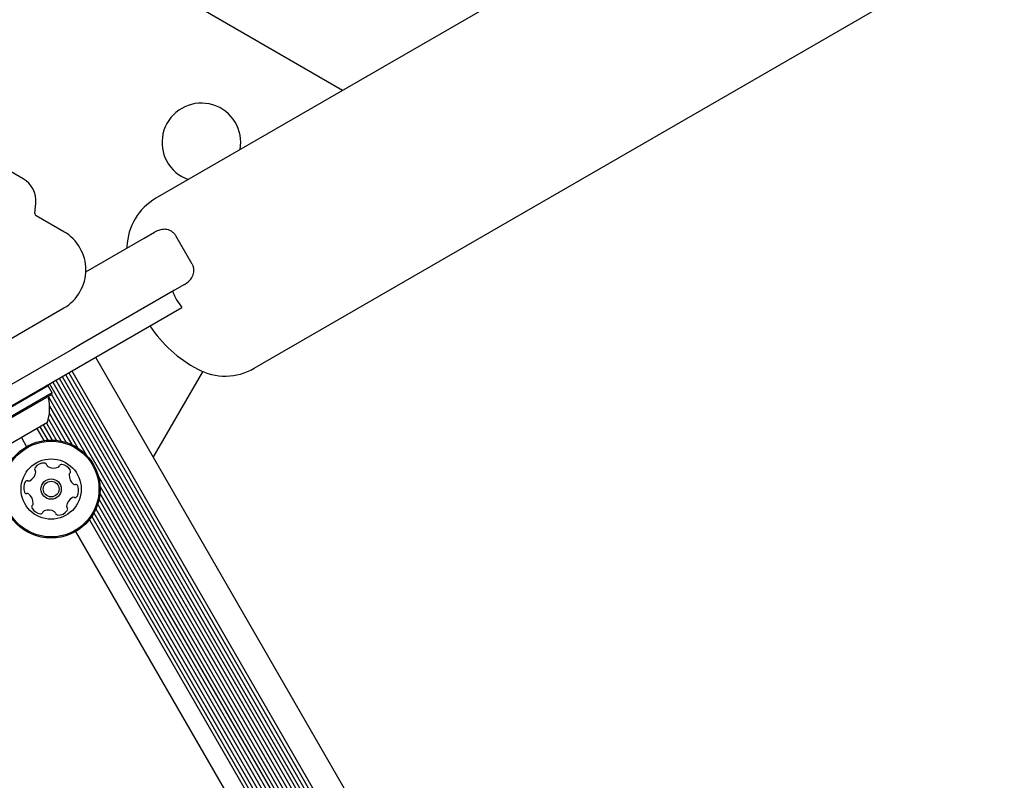
# Model space of a CAD drawing. Units: millimetres. Extents: x 413 to 1641, y 433 to 1547.
# Drawn here: x 772 to 793, y 1193 to 1210 of the extents above; entities that cross this region are included whole.
import ezdxf

# ---------------------------------------------------------------- set-up
doc = ezdxf.new("R2010")
doc.units = ezdxf.units.MM
doc.header["$LTSCALE"] = 100
doc.styles.add('SLDTEXTSTYLE0', font='TXT', dxfattribs={"width": 0.75})
doc.dimstyles.new('SLDDIMSTYLE4', dxfattribs={"dimtxt": 15.875, "dimasz": 8, "dimexe": 0, "dimexo": 0.0625, "dimgap": 3.96875, "dimtad": 2, "dimdec": 0, "dimrnd": 1e-09, "dimzin": 12, "dimdsep": 46, "dimtxsty": 'SLDTEXTSTYLE0', "dimblk1": 'DOT', "dimblk2": 'DOT', "dimsah": 1, "dimcen": 0.09, "dimse1": 1, "dimse2": 1, "dimadec": 0, "dimazin": 3, "dimtfac": 1, "dimtdec": 0, "dimtofl": 0, "dimtmove": 0, "dimatfit": 3, "dimldrblk": 'DOT', "dimfxl": 0, "dimfrac": 2, "dimtolj": 1, "dimtzin": 12, "dimarcsym": 0})

# ---------------------------------------------------------------- blocks, each defined once
blk = doc.blocks.new('_Dot')
at = {"color": 0, "linetype": 'ByBlock', "lineweight": -2}
blk.add_line((-0.5, 0), (-1, 0), dxfattribs=at)
at = {"color": 0, "linetype": 'ByBlock', "const_width": 0.5}
blk.add_lwpolyline([(-0.25, 0, 1), (0.25, 0, 1)], format="xyb", close=True, dxfattribs=at)
blk = doc.blocks.new('_D_8')
at = {"color": 7, "linetype": 'Continuous', "lineweight": 18}
blk.add_line((1408.821, 1528.001), (601.309, 1524.789), dxfattribs=at)
at = {"color": 7, "linetype": 'Continuous', "lineweight": 18, "xscale": 8, "yscale": 8}
for p, rotation in [((1408.821, 1528.001), 0.2279502798837453), ((601.309, 1524.789), 180.2279502798837)]:
    blk.add_blockref('_Dot', p, dxfattribs=dict(at, rotation=rotation))
at = {"color": 7, "linetype": 'Continuous', "lineweight": 18, "insert": (987.389, 1546.789), "char_height": 15.875, "attachment_point": 1, "rotation": 0.228, "style": 'SLDTEXTSTYLE0'}
blk.add_mtext('808', dxfattribs=at)
blk = doc.blocks.new('_D_10')
at = {"color": 7, "linetype": 'Continuous', "lineweight": 18}
blk.add_line((433.723, 645.328), (433.723, 1360.551), dxfattribs=at)
at = {"color": 7, "linetype": 'Continuous', "lineweight": 18, "xscale": 8, "yscale": 8}
for p, rotation in [((433.723, 1360.551, -261.01), 89.99999999999007), ((433.723, 645.328, -261.01), 269.9999999999901)]:
    blk.add_blockref('_Dot', p, dxfattribs=dict(at, rotation=rotation))
at = {"color": 7, "linetype": 'Continuous', "lineweight": 18, "insert": (413.259, 985.345), "char_height": 15.875, "attachment_point": 1, "rotation": 90, "style": 'SLDTEXTSTYLE0'}
blk.add_mtext('715', dxfattribs=at)

msp = doc.modelspace()

# ---------------------------------------------------------------- linework, layer by layer
at = {"color": 7, "linetype": 'Continuous', "lineweight": 25}
for p, q in [((917.436, 1288.405), (774.715, 1206.005)), ((776.835, 1202.333), (919.556, 1284.733)), ((778.746, 1208.332), (764.387, 1216.622)), ((771.847, 1206.424), (766.549, 1209.483)), ((775.27, 1206.471), (775.41, 1206.406)), ((772.1, 1205.676), (772.12, 1205.9)), ((772.726, 1205.281), (772.125, 1205.628)), ((773.2, 1204.414), (774.462, 1205.143)), ((774.462, 1205.143), (774.682, 1205.269)), ((775.494, 1204.583), (775.144, 1205.19)), ((774.089, 1204.957), (774.088, 1204.927)), ((775.112, 1204.017), (773.086, 1202.847)), ((775.332, 1204.144), (775.112, 1204.017)), ((768.923, 1201.44), (772.726, 1203.636)), ((771.459, 1201.446), (775.275, 1203.649)), ((772.904, 1202.742), (769.873, 1200.992)), ((773.086, 1202.847), (772.904, 1202.742)), ((773.407, 1202.571), (790.955, 1172.176)), ((772.624, 1202.118), (790.985, 1170.315)), ((772.692, 1202.158), (790.977, 1170.487)), ((772.762, 1202.198), (790.97, 1170.662)), ((772.83, 1202.238), (790.966, 1170.825)), ((772.901, 1202.278), (790.963, 1170.993)), ((774.656, 1200.408), (775.726, 1202.261)), ((772.387, 1201.953), (770.555, 1200.895)), ((772.387, 1201.953), (772.353, 1201.962)), ((772.472, 1201.806), (772.387, 1201.953)), ((772.415, 1201.998), (791.011, 1169.787)), ((772.485, 1202.038), (791.003, 1169.965)), ((772.553, 1202.078), (790.994, 1170.137)), ((772.472, 1201.806), (770.64, 1200.748)), ((772.463, 1201.771), (770.675, 1200.739)), ((772.393, 1201.715), (773.03, 1200.611)), ((772.456, 1201.768), (773.209, 1200.464)), ((772.463, 1201.771), (772.472, 1201.806)), ((772.417, 1201.515), (772.896, 1200.686)), ((772.413, 1201.36), (772.775, 1200.733)), ((772.372, 1201.164), (771.246, 1200.514)), ((772.21, 1201.071), (772.378, 1200.782)), ((772.281, 1201.112), (772.47, 1200.784)), ((772.349, 1201.151), (772.565, 1200.778)), ((772.392, 1201.239), (772.668, 1200.762)), ((771.809, 1200.839), (771.922, 1200.642)), ((772.142, 1201.032), (772.292, 1200.772)), ((773.469, 1200.014), (791.02, 1169.614)), ((773.507, 1199.786), (791.035, 1169.427)), ((773.504, 1199.632), (791.049, 1169.244)), ((773.456, 1199.397), (791.078, 1168.874)), ((773.485, 1199.504), (791.064, 1169.057)), ((773.328, 1199.136), (791.132, 1168.298)), ((773.376, 1199.214), (791.111, 1168.497)), ((773.418, 1199.299), (791.093, 1168.687)), ((773.277, 1199.066), (791.153, 1168.104)), ((772.98, 1198.811), (791.272, 1167.129))]:
    msp.add_line(p, q, dxfattribs=at)
for radius in [1.058, 1.033, 0.65, 0.22, 0.17]:
    msp.add_circle((772.451, 1199.727), radius, dxfattribs=at)
for centre, radius, start, end in [((775.695, 1207.207), 0.85, 349.5606, 240), ((771.572, 1205.948), 0.55, 355, 60), ((775.342, 1204.919), 1.254, 120, 178.2499), ((772.15, 1205.672), 0.05, 175, 240), ((772.251, 1204.459), 0.95, 300, 60), ((776.988, 1204.869), 2.9, 213.9545, 241.7501), ((776.209, 1203.419), 1.254, 241.7501, 300), ((771.449, 1201.463), 0.97, 342.0627, 13.4677), ((772.441, 1201.701), 0.05, 120, 193.4677), ((772.143, 1200.162), 0.0481, 142.0251, 220.4633), ((772.303, 1200.037), 0.252, 88.8947, 142.0249), ((772.307, 1200.24), 0.0481, 10.4598, 88.8945), ((772.402, 1200.258), 0.0481, 190.4564, 238.8948), ((772.507, 1200.432), 0.252, 238.8786, 292.0339), ((772.584, 1200.243), 0.0481, 292.0549, 340.4598), ((772.674, 1200.211), 0.0481, 82.0192, 160.5052), ((772.646, 1200.01), 0.252, 28.8948, 82.0248), ((771.868, 1200.128), 0.252, 298.9006, 352.0248), ((772.07, 1200.1), 0.0481, 352.0192, 40.4598), ((772.887, 1200.035), 0.0481, 130.4467, 178.8947), ((773.091, 1200.031), 0.252, 178.9057, 232.0248), ((772.824, 1200.108), 0.0481, 310.4598, 28.8607), ((772.109, 1199.754), 0.252, 148.8948, 202.0249), ((771.934, 1199.859), 0.0481, 70.4598, 148.9005), ((771.966, 1199.95), 0.0481, 250.4145, 298.8948), ((772.965, 1199.87), 0.0481, 232.0246, 280.4598), ((772.983, 1199.776), 0.0481, 22.0248, 100.4564), ((772.794, 1199.699), 0.252, 328.8948, 22.0306), ((771.92, 1199.677), 0.0481, 202.059, 280.473), ((771.937, 1199.583), 0.0481, 52.082, 100.4598), ((771.812, 1199.422), 0.252, 358.8948, 52.0248), ((772.936, 1199.503), 0.0481, 70.4598, 118.8947), ((772.968, 1199.594), 0.0481, 250.4145, 328.9005), ((772.078, 1199.345), 0.0481, 130.4633, 208.925), ((772.016, 1199.418), 0.0481, 310.4598, 358.8948), ((773.034, 1199.325), 0.252, 118.9006, 172.0249), ((772.833, 1199.353), 0.0481, 172.0197, 220.4633), ((772.256, 1199.443), 0.252, 208.8948, 262.0248), ((772.228, 1199.242), 0.0481, 262.0192, 340.4598), ((772.319, 1199.21), 0.0481, 112.0249, 160.5052), ((772.395, 1199.021), 0.252, 58.8947, 112.0191), ((772.5, 1199.195), 0.0481, 10.4564, 58.9), ((772.595, 1199.213), 0.0481, 190.4598, 268.8948), ((772.599, 1199.416), 0.252, 268.8948, 322.0248), ((772.76, 1199.291), 0.0481, 322.0246, 40.4598)]:
    msp.add_arc(centre, radius, start, end, dxfattribs=at)
for points, knots in [([(774.89, 1205.334), (774.877, 1205.333), (774.807, 1205.329), (774.737, 1205.301), (774.682, 1205.27), (774.682, 1205.269)], [0, 0, 0, 0, 0.178568, 0.995778, 1, 1, 1, 1]), ([(775.1, 1205.249), (775.093, 1205.255), (775.067, 1205.28), (774.997, 1205.325), (774.932, 1205.33), (774.89, 1205.334)], [0, 0, 0, 0, 0.105055, 0.427663, 1, 1, 1, 1]), ([(775.1, 1205.249), (775.116, 1205.23), (775.132, 1205.211), (775.144, 1205.19), (775.144, 1205.19)], [0, 0, 0, 0, 0.985707, 1, 1, 1, 1]), ([(775.492, 1204.292), (775.51, 1204.329), (775.537, 1204.389), (775.534, 1204.472), (775.525, 1204.507), (775.523, 1204.516)], [0, 0, 0, 0, 0.572337, 0.894945, 1, 1, 1, 1]), ([(775.494, 1204.584), (775.494, 1204.583), (775.506, 1204.562), (775.515, 1204.539), (775.523, 1204.516)], [0, 0, 0, 0, 0.014293, 1, 1, 1, 1]), ([(775.332, 1204.144), (775.332, 1204.144), (775.387, 1204.175), (775.446, 1204.222), (775.485, 1204.281), (775.492, 1204.292)], [0, 0, 0, 0, 0.004222, 0.821432, 1, 1, 1, 1]), ([(775.075, 1203.995), (775.093, 1203.952), (775.119, 1203.89), (775.183, 1203.773), (775.235, 1203.703), (775.275, 1203.649)], [0, 0, 0, 0, 0.348242, 0.50016, 1, 1, 1, 1])]:
    msp.add_open_spline(points, degree=3, knots=knots, dxfattribs=at)

# ---------------------------------------------------------------- dimensions: what is measured, and where the dimension line sits
at = {"color": 7, "linetype": 'Continuous', "lineweight": 18}
for base, p1, p2, angle, picture, middle in [((601.309, 1524.789), (1410.529, 1098.73), (602.632, 1192.243), 0.228, '_D_8', (1005.065, 1526.395)), ((433.723, 1360.551), (946.569, 645.328), (1096.229, 1360.551), 90, '_D_10', (433.723, 1002.94))]:
    dim = msp.add_linear_dim(base=base, p1=p1, p2=p2, angle=angle, dimstyle='SLDDIMSTYLE4', dxfattribs=at)
    dim.commit()
    dim.dimension.update_dxf_attribs({"geometry": picture, "text_midpoint": middle, "dimtype": 160})

doc.saveas('drawing.dxf')
